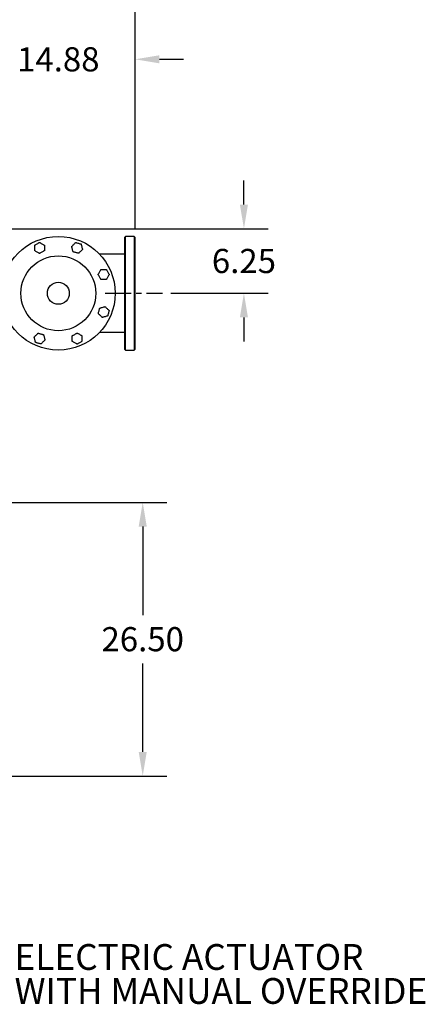
# Model space of a CAD drawing. Units: inches. Extents: x 5 to 435, y 3 to 338.
# Drawn here: x 171 to 210, y 187 to 283 of the extents above; entities that cross this region are included whole.
import ezdxf

# ---------------------------------------------------------------- set-up
doc = ezdxf.new("R2010")
doc.units = ezdxf.units.IN
doc.header["$MEASUREMENT"] = 0
doc.header["$PDSIZE"] = -1
doc.linetypes.add('CENTERX2', pattern=[0.8, 0.5, -0.1, 0.1, -0.1])
for name, color, linetype in [('DIMENSION', 7, 'Continuous'), ('DIMENSIONS', 7, 'Continuous'), ('OBJECT', 7, 'Continuous')]:
    doc.layers.add(name, color=color, linetype=linetype)
doc.styles.add('SLDTEXTSTYLE0', font='TXT', dxfattribs={"width": 0.75})
doc.dimstyles.get("Standard").update_dxf_attribs({"dimscale": 13, "dimtxt": 0.18, "dimasz": 0.18, "dimexe": 0.18, "dimexo": 0.0625, "dimgap": 0.09, "dimtad": 0, "dimtih": 1, "dimtoh": 1, "dimzin": 0, "dimdsep": 46, "dimtxsty": 'Standard', "dimcen": 0.09, "dimadec": 0, "dimazin": 0, "dimtfac": 1, "dimtofl": 0, "dimtmove": 0, "dimatfit": 3, "dimfxl": 0, "dimtolj": 1, "dimtzin": 0, "dimarcsym": 0})

# ---------------------------------------------------------------- blocks, each defined once
blk = doc.blocks.new('_D_3')
at = {"layer": 'Defpoints', "color": 0}
for p in [(167.348, 262.43), (184.87, 256.18), (192.744, 256.18)]:
    blk.add_point(p, dxfattribs=at)
at = {"layer": 'DIMENSION', "color": 0, "lineweight": -2}
for p, q in [((192.744, 264.77), (192.744, 267.11)), ((168.16, 262.43), (195.084, 262.43)), ((185.682, 256.18), (195.084, 256.18)), ((192.744, 253.84), (192.744, 251.5))]:
    blk.add_line(p, q, dxfattribs=at)
at = {"layer": 'DIMENSION', "color": 0}
for points in [[(192.354, 264.77), (193.134, 264.77), (192.744, 262.43)], [(192.354, 253.84), (193.134, 253.84), (192.744, 256.18)]]:
    blk.add_solid(points, dxfattribs=at)
at = {"layer": 'DIMENSION', "color": 0, "insert": (192.744, 260.475), "char_height": 2.34, "attachment_point": 2}
blk.add_mtext('\\A1;6.25', dxfattribs=at)
blk = doc.blocks.new('_D_4')
at = {"layer": 'Defpoints', "color": 0}
for p in [(160.929, 235.93), (167.348, 209.43), (182.95, 209.43)]:
    blk.add_point(p, dxfattribs=at)
at = {"layer": 'DIMENSION', "color": 0, "lineweight": -2}
for p, q in [((161.742, 235.93), (185.29, 235.93)), ((182.95, 233.59), (182.95, 225.02)), ((182.95, 211.77), (182.95, 220.34)), ((168.16, 209.43), (185.29, 209.43))]:
    blk.add_line(p, q, dxfattribs=at)
at = {"layer": 'DIMENSION', "color": 0}
for points in [[(182.56, 233.59), (183.34, 233.59), (182.95, 235.93)], [(182.56, 211.77), (183.34, 211.77), (182.95, 209.43)]]:
    blk.add_solid(points, dxfattribs=at)
at = {"layer": 'DIMENSION', "color": 0, "insert": (182.95, 223.85), "char_height": 2.34, "attachment_point": 2}
blk.add_mtext('\\A1;26.50', dxfattribs=at)
blk = doc.blocks.new('_D_7')
at = {"layer": 'Defpoints', "color": 0}
for p in [(182.223, 278.836), (167.348, 262.43), (182.223, 261.58)]:
    blk.add_point(p, dxfattribs=at)
at = {"layer": 'DIMENSION', "color": 0, "lineweight": -2}
for p, q in [((167.348, 263.243), (167.348, 281.176)), ((182.223, 262.393), (182.223, 281.176)), ((165.008, 278.836), (162.668, 278.836)), ((184.563, 278.836), (186.903, 278.836))]:
    blk.add_line(p, q, dxfattribs=at)
at = {"layer": 'DIMENSION', "color": 0}
for points in [[(165.008, 279.226), (165.008, 278.446), (167.348, 278.836)], [(184.563, 279.226), (184.563, 278.446), (182.223, 278.836)]]:
    blk.add_solid(points, dxfattribs=at)
at = {"layer": 'DIMENSION', "color": 0, "insert": (174.785, 280.006), "char_height": 2.34, "attachment_point": 2}
blk.add_mtext('\\A1;14.88', dxfattribs=at)
blk = doc.blocks.new('_D_9')
at = {"layer": 'Defpoints', "color": 0}
for p in [(70.818, 288.285), (182.223, 261.58), (70.818, 235.93)]:
    blk.add_point(p, dxfattribs=at)
at = {"layer": 'DIMENSIONS', "color": 0, "lineweight": -2}
for p, q in [((70.818, 236.743), (70.818, 290.625)), ((182.223, 262.393), (182.223, 290.625)), ((73.158, 288.285), (119.305, 288.285)), ((179.883, 288.285), (133.735, 288.285))]:
    blk.add_line(p, q, dxfattribs=at)
at = {"layer": 'DIMENSIONS', "color": 0}
for points in [[(73.158, 288.675), (73.158, 287.895), (70.818, 288.285)], [(179.883, 288.675), (179.883, 287.895), (182.223, 288.285)]]:
    blk.add_solid(points, dxfattribs=at)
at = {"layer": 'DIMENSIONS', "color": 0, "insert": (126.52, 289.455), "char_height": 2.34, "attachment_point": 2}
blk.add_mtext('\\A1;(111.50)', dxfattribs=at)
blk = doc.blocks.new('SW_NOTE_0_10')
at = {"layer": 'DIMENSION', "color": 0, "char_height": 0.125, "attachment_point": 1, "style": 'SLDTEXTSTYLE0'}
for s, insert in [('ELECTRIC ACTUATOR', (0.0205, 0.1462)), ('WITH MANUAL OVERRIDE', (0.0205, -0.0182))]:
    blk.add_mtext(s, dxfattribs=dict(at, insert=insert))

msp = doc.modelspace()

# ---------------------------------------------------------------- linework, layer by layer
at = {"color": 7, "linetype": 'Continuous', "lineweight": 25}
for p, q in [((181.273, 261.68), (181.173, 261.58)), ((181.173, 261.58), (181.173, 250.78)), ((182.123, 261.68), (181.273, 261.68)), ((181.273, 250.68), (181.273, 261.68)), ((182.223, 261.58), (182.123, 261.68)), ((182.123, 261.68), (182.123, 250.68)), ((182.223, 250.78), (182.223, 261.58)), ((181.173, 259.962), (178.779, 259.962)), ((178.779, 252.399), (181.173, 252.399)), ((181.173, 250.78), (181.273, 250.68)), ((182.123, 250.68), (182.223, 250.78)), ((181.273, 250.68), (182.123, 250.68))]:
    msp.add_line(p, q, dxfattribs=at)
for radius in [5.5, 3.625, 1.062]:
    msp.add_circle((174.785, 256.18), radius, dxfattribs=at)
for points, knots in [([(172.499, 260.839), (172.512, 260.847), (172.545, 260.866), (172.629, 260.914), (172.738, 260.978), (172.844, 261.039), (172.919, 261.082), (172.953, 261.102), (172.965, 261.109), (172.968, 261.11)], [0, 0, 0, 0, 0.097349, 0.256835, 0.508168, 0.766922, 0.893793, 0.979374, 1, 1, 1, 1]), ([(172.499, 260.298), (172.499, 260.3), (172.499, 260.314), (172.499, 260.36), (172.499, 260.451), (172.499, 260.568), (172.499, 260.685), (172.499, 260.772), (172.499, 260.819), (172.499, 260.835), (172.499, 260.839)], [0, 0, 0, 0, 0.016318, 0.106862, 0.275159, 0.499907, 0.72152, 0.889595, 0.964686, 1, 1, 1, 1]), ([(172.968, 261.11), (172.97, 261.109), (172.982, 261.102), (173.016, 261.082), (173.09, 261.039), (173.196, 260.978), (173.305, 260.915), (173.391, 260.866), (173.424, 260.847), (173.436, 260.839)], [0, 0, 0, 0, 0.020626, 0.106207, 0.233077, 0.484158, 0.743166, 0.902651, 1, 1, 1, 1]), ([(173.436, 260.839), (173.436, 260.837), (173.436, 260.823), (173.436, 260.777), (173.436, 260.687), (173.436, 260.569), (173.436, 260.452), (173.436, 260.365), (173.436, 260.318), (173.436, 260.303), (173.436, 260.298)], [0, 0, 0, 0, 0.0163175, 0.1068617, 0.2751591, 0.4999074, 0.7215204, 0.8895952, 0.9646864, 1, 1, 1, 1]), ([(176.08, 260.709), (176.082, 260.71), (176.092, 260.72), (176.124, 260.753), (176.188, 260.817), (176.271, 260.9), (176.354, 260.983), (176.416, 261.044), (176.449, 261.077), (176.46, 261.088), (176.463, 261.092)], [0, 0, 0, 0, 0.016318, 0.106862, 0.275159, 0.499907, 0.72152, 0.889595, 0.964686, 1, 1, 1, 1]), ([(176.22, 260.186), (176.22, 260.189), (176.216, 260.202), (176.206, 260.24), (176.184, 260.322), (176.152, 260.44), (176.12, 260.563), (176.094, 260.658), (176.084, 260.695), (176.08, 260.709)], [0, 0, 0, 0, 0.020626, 0.106207, 0.233077, 0.484158, 0.743166, 0.902651, 1, 1, 1, 1]), ([(176.463, 261.092), (176.477, 261.088), (176.514, 261.078), (176.608, 261.053), (176.73, 261.02), (176.848, 260.988), (176.932, 260.966), (176.97, 260.956), (176.983, 260.952), (176.986, 260.951)], [0, 0, 0, 0, 0.097349, 0.256835, 0.508168, 0.766922, 0.893793, 0.979374, 1, 1, 1, 1]), ([(177.126, 260.429), (177.125, 260.427), (177.114, 260.417), (177.082, 260.385), (177.018, 260.321), (176.935, 260.238), (176.852, 260.155), (176.791, 260.093), (176.757, 260.06), (176.747, 260.049), (176.743, 260.046)], [0, 0, 0, 0, 0.0163175, 0.1068617, 0.2751591, 0.4999074, 0.7215204, 0.8895952, 0.9646864, 1, 1, 1, 1]), ([(176.986, 260.951), (176.987, 260.949), (176.99, 260.935), (177, 260.898), (177.022, 260.815), (177.054, 260.697), (177.087, 260.575), (177.112, 260.48), (177.122, 260.443), (177.126, 260.429)], [0, 0, 0, 0, 0.020626, 0.106207, 0.233077, 0.484158, 0.743166, 0.902651, 1, 1, 1, 1]), ([(172.968, 260.027), (172.965, 260.029), (172.953, 260.036), (172.919, 260.055), (172.846, 260.098), (172.74, 260.159), (172.63, 260.222), (172.545, 260.272), (172.512, 260.291), (172.499, 260.298)], [0, 0, 0, 0, 0.020626, 0.106207, 0.233077, 0.484158, 0.743166, 0.902651, 1, 1, 1, 1]), ([(173.436, 260.298), (173.424, 260.291), (173.391, 260.272), (173.307, 260.223), (173.197, 260.16), (173.091, 260.099), (173.016, 260.055), (172.982, 260.036), (172.97, 260.029), (172.968, 260.027)], [0, 0, 0, 0, 0.097349, 0.256835, 0.508168, 0.766922, 0.893793, 0.979374, 1, 1, 1, 1]), ([(176.743, 260.046), (176.729, 260.05), (176.692, 260.06), (176.599, 260.085), (176.476, 260.117), (176.358, 260.149), (176.274, 260.172), (176.237, 260.182), (176.223, 260.185), (176.22, 260.186)], [0, 0, 0, 0, 0.097349, 0.256835, 0.508168, 0.766922, 0.893793, 0.979374, 1, 1, 1, 1]), ([(178.633, 257.998), (178.634, 258), (178.641, 258.013), (178.661, 258.046), (178.703, 258.12), (178.764, 258.226), (178.828, 258.336), (178.877, 258.421), (178.896, 258.454), (178.903, 258.467)], [0, 0, 0, 0, 0.020626, 0.106207, 0.233077, 0.484158, 0.743166, 0.902651, 1, 1, 1, 1]), ([(178.903, 258.467), (178.905, 258.467), (178.92, 258.467), (178.965, 258.467), (179.056, 258.467), (179.173, 258.467), (179.29, 258.467), (179.378, 258.467), (179.425, 258.467), (179.44, 258.467), (179.445, 258.467)], [0, 0, 0, 0, 0.0163175, 0.1068617, 0.2751591, 0.4999074, 0.7215204, 0.8895952, 0.9646864, 1, 1, 1, 1]), ([(179.445, 258.467), (179.452, 258.454), (179.471, 258.421), (179.519, 258.337), (179.583, 258.227), (179.644, 258.122), (179.687, 258.046), (179.707, 258.013), (179.714, 258), (179.715, 257.998)], [0, 0, 0, 0, 0.097349, 0.256835, 0.508168, 0.766922, 0.893793, 0.979374, 1, 1, 1, 1]), ([(178.903, 257.529), (178.896, 257.542), (178.877, 257.575), (178.828, 257.659), (178.765, 257.769), (178.704, 257.875), (178.661, 257.95), (178.641, 257.983), (178.634, 257.996), (178.633, 257.998)], [0, 0, 0, 0, 0.097349, 0.256835, 0.5081678, 0.7669223, 0.8937928, 0.979374, 1, 1, 1, 1]), ([(179.445, 257.529), (179.442, 257.529), (179.428, 257.529), (179.382, 257.529), (179.292, 257.529), (179.174, 257.529), (179.057, 257.529), (178.97, 257.529), (178.923, 257.529), (178.908, 257.529), (178.903, 257.529)], [0, 0, 0, 0, 0.016318, 0.106862, 0.275159, 0.499907, 0.72152, 0.889595, 0.964686, 1, 1, 1, 1]), ([(179.715, 257.998), (179.714, 257.996), (179.707, 257.983), (179.687, 257.95), (179.645, 257.876), (179.584, 257.77), (179.52, 257.66), (179.471, 257.575), (179.452, 257.542), (179.445, 257.529)], [0, 0, 0, 0, 0.0206259, 0.1062069, 0.2330769, 0.4841581, 0.7431658, 0.9026513, 1, 1, 1, 1]), ([(178.651, 254.222), (178.655, 254.237), (178.665, 254.273), (178.69, 254.367), (178.723, 254.49), (178.754, 254.608), (178.777, 254.691), (178.787, 254.729), (178.79, 254.743), (178.791, 254.745)], [0, 0, 0, 0, 0.097349, 0.256835, 0.508168, 0.766922, 0.893793, 0.979374, 1, 1, 1, 1]), ([(178.791, 254.745), (178.794, 254.746), (178.808, 254.75), (178.845, 254.76), (178.927, 254.782), (179.045, 254.813), (179.168, 254.846), (179.263, 254.872), (179.3, 254.882), (179.314, 254.885)], [0, 0, 0, 0, 0.020626, 0.106207, 0.233077, 0.484158, 0.743166, 0.902651, 1, 1, 1, 1]), ([(179.314, 254.885), (179.316, 254.884), (179.326, 254.874), (179.358, 254.841), (179.422, 254.777), (179.505, 254.694), (179.588, 254.612), (179.649, 254.55), (179.683, 254.517), (179.693, 254.506), (179.697, 254.503)], [0, 0, 0, 0, 0.016318, 0.106862, 0.275159, 0.499907, 0.72152, 0.889595, 0.964686, 1, 1, 1, 1]), ([(179.034, 253.84), (179.032, 253.841), (179.022, 253.851), (178.99, 253.884), (178.926, 253.948), (178.843, 254.031), (178.76, 254.114), (178.698, 254.175), (178.665, 254.208), (178.654, 254.219), (178.651, 254.222)], [0, 0, 0, 0, 0.016318, 0.106862, 0.275159, 0.499907, 0.72152, 0.889595, 0.964686, 1, 1, 1, 1]), ([(179.557, 253.98), (179.554, 253.979), (179.54, 253.975), (179.503, 253.965), (179.42, 253.943), (179.302, 253.912), (179.18, 253.879), (179.085, 253.853), (179.048, 253.844), (179.034, 253.84)], [0, 0, 0, 0, 0.020626, 0.106207, 0.233077, 0.484158, 0.743166, 0.902651, 1, 1, 1, 1]), ([(179.697, 254.503), (179.693, 254.489), (179.683, 254.452), (179.658, 254.358), (179.625, 254.236), (179.594, 254.118), (179.571, 254.034), (179.561, 253.996), (179.557, 253.983), (179.557, 253.98)], [0, 0, 0, 0, 0.097349, 0.256835, 0.508168, 0.766922, 0.893793, 0.979374, 1, 1, 1, 1]), ([(172.445, 251.932), (172.446, 251.934), (172.456, 251.944), (172.489, 251.976), (172.553, 252.04), (172.636, 252.123), (172.719, 252.206), (172.78, 252.267), (172.814, 252.301), (172.824, 252.311), (172.828, 252.315)], [0, 0, 0, 0, 0.016318, 0.106862, 0.275159, 0.499907, 0.72152, 0.889595, 0.964686, 1, 1, 1, 1]), ([(172.585, 251.409), (172.584, 251.412), (172.581, 251.426), (172.571, 251.463), (172.548, 251.545), (172.517, 251.664), (172.484, 251.786), (172.459, 251.881), (172.449, 251.918), (172.445, 251.932)], [0, 0, 0, 0, 0.020626, 0.106207, 0.233077, 0.484158, 0.743166, 0.902651, 1, 1, 1, 1]), ([(172.828, 252.315), (172.842, 252.311), (172.879, 252.301), (172.972, 252.276), (173.095, 252.243), (173.213, 252.212), (173.297, 252.189), (173.334, 252.179), (173.348, 252.175), (173.35, 252.175)], [0, 0, 0, 0, 0.097349, 0.256835, 0.508168, 0.766922, 0.893793, 0.979374, 1, 1, 1, 1]), ([(173.35, 252.175), (173.351, 252.172), (173.355, 252.158), (173.365, 252.121), (173.387, 252.038), (173.419, 251.92), (173.451, 251.798), (173.477, 251.703), (173.487, 251.666), (173.491, 251.652)], [0, 0, 0, 0, 0.020626, 0.106207, 0.233077, 0.484158, 0.743166, 0.902651, 1, 1, 1, 1]), ([(176.134, 252.063), (176.147, 252.07), (176.18, 252.089), (176.264, 252.137), (176.374, 252.201), (176.48, 252.262), (176.555, 252.305), (176.589, 252.325), (176.601, 252.332), (176.603, 252.333)], [0, 0, 0, 0, 0.097349, 0.256835, 0.508168, 0.766922, 0.893793, 0.979374, 1, 1, 1, 1]), ([(176.134, 251.521), (176.134, 251.523), (176.134, 251.538), (176.134, 251.583), (176.134, 251.674), (176.134, 251.791), (176.134, 251.908), (176.134, 251.996), (176.134, 252.043), (176.134, 252.058), (176.134, 252.063)], [0, 0, 0, 0, 0.0163175, 0.1068617, 0.2751591, 0.4999074, 0.7215204, 0.8895952, 0.9646864, 1, 1, 1, 1]), ([(176.603, 252.333), (176.606, 252.332), (176.618, 252.325), (176.652, 252.305), (176.725, 252.263), (176.831, 252.202), (176.941, 252.138), (177.026, 252.089), (177.059, 252.07), (177.072, 252.063)], [0, 0, 0, 0, 0.0206259, 0.1062069, 0.2330769, 0.4841581, 0.7431658, 0.9026513, 1, 1, 1, 1]), ([(177.072, 252.063), (177.072, 252.06), (177.072, 252.046), (177.072, 252), (177.072, 251.91), (177.072, 251.793), (177.072, 251.675), (177.072, 251.588), (177.072, 251.541), (177.072, 251.526), (177.072, 251.521)], [0, 0, 0, 0, 0.0163175, 0.1068617, 0.2751591, 0.4999074, 0.7215204, 0.8895952, 0.9646864, 1, 1, 1, 1]), ([(173.108, 251.269), (173.094, 251.273), (173.057, 251.283), (172.963, 251.308), (172.841, 251.341), (172.723, 251.372), (172.639, 251.395), (172.601, 251.405), (172.588, 251.408), (172.585, 251.409)], [0, 0, 0, 0, 0.097349, 0.256835, 0.508168, 0.766922, 0.893793, 0.979374, 1, 1, 1, 1]), ([(173.491, 251.652), (173.489, 251.65), (173.479, 251.64), (173.447, 251.608), (173.382, 251.544), (173.3, 251.461), (173.217, 251.378), (173.155, 251.316), (173.122, 251.283), (173.111, 251.272), (173.108, 251.269)], [0, 0, 0, 0, 0.016318, 0.106862, 0.275159, 0.499907, 0.72152, 0.889595, 0.964686, 1, 1, 1, 1]), ([(176.603, 251.251), (176.601, 251.252), (176.589, 251.259), (176.555, 251.279), (176.481, 251.321), (176.375, 251.382), (176.265, 251.446), (176.18, 251.495), (176.147, 251.514), (176.134, 251.521)], [0, 0, 0, 0, 0.020626, 0.106207, 0.233077, 0.484158, 0.743166, 0.902651, 1, 1, 1, 1]), ([(177.072, 251.521), (177.059, 251.514), (177.026, 251.495), (176.942, 251.446), (176.833, 251.383), (176.727, 251.322), (176.652, 251.279), (176.618, 251.259), (176.606, 251.252), (176.603, 251.251)], [0, 0, 0, 0, 0.097349, 0.256835, 0.508168, 0.766922, 0.893793, 0.979374, 1, 1, 1, 1])]:
    msp.add_open_spline(points, degree=3, knots=knots, dxfattribs=at)
at = {"layer": 'OBJECT', "linetype": 'CENTERX2', "ltscale": 5}
msp.add_line((179.323, 256.18), (184.87, 256.18), dxfattribs=at)

# ---------------------------------------------------------------- block references
at = {"layer": 'DIMENSION', "xscale": 20, "yscale": 20, "zscale": 20}
msp.add_blockref('SW_NOTE_0_10', (170.141, 190.229), dxfattribs=at)

# ---------------------------------------------------------------- dimensions: what is measured, and where the dimension line sits
at = {"layer": 'DIMENSION'}
dim = msp.add_linear_dim(base=(182.223, 278.836), p1=(167.348, 262.43), p2=(182.223, 261.58), text='14.88', dimstyle='Standard', dxfattribs=at)
dim.commit()
dim.dimension.update_dxf_attribs({"geometry": '_D_7', "text_midpoint": (174.785, 278.836), "dimtype": 160})
for base, p1, p2, picture, middle in [((192.744, 256.18), (167.348, 262.43), (184.87, 256.18), '_D_3', (192.744, 259.305)), ((182.95, 209.43), (160.929, 235.93), (167.348, 209.43), '_D_4', (182.95, 222.68))]:
    dim = msp.add_linear_dim(base=base, p1=p1, p2=p2, angle=90, dimstyle='Standard', dxfattribs=at)
    dim.commit()
    dim.dimension.update_dxf_attribs({"geometry": picture, "text_midpoint": middle, "dimtype": 160})
at = {"layer": 'DIMENSIONS'}
dim = msp.add_linear_dim(base=(70.818, 288.285), p1=(182.223, 261.58), p2=(70.818, 235.93), text='(111.50)', dimstyle='Standard', dxfattribs=at)
dim.commit()
dim.dimension.update_dxf_attribs({"geometry": '_D_9', "text_midpoint": (126.52, 288.285), "dimtype": 160})

doc.saveas('drawing.dxf')
